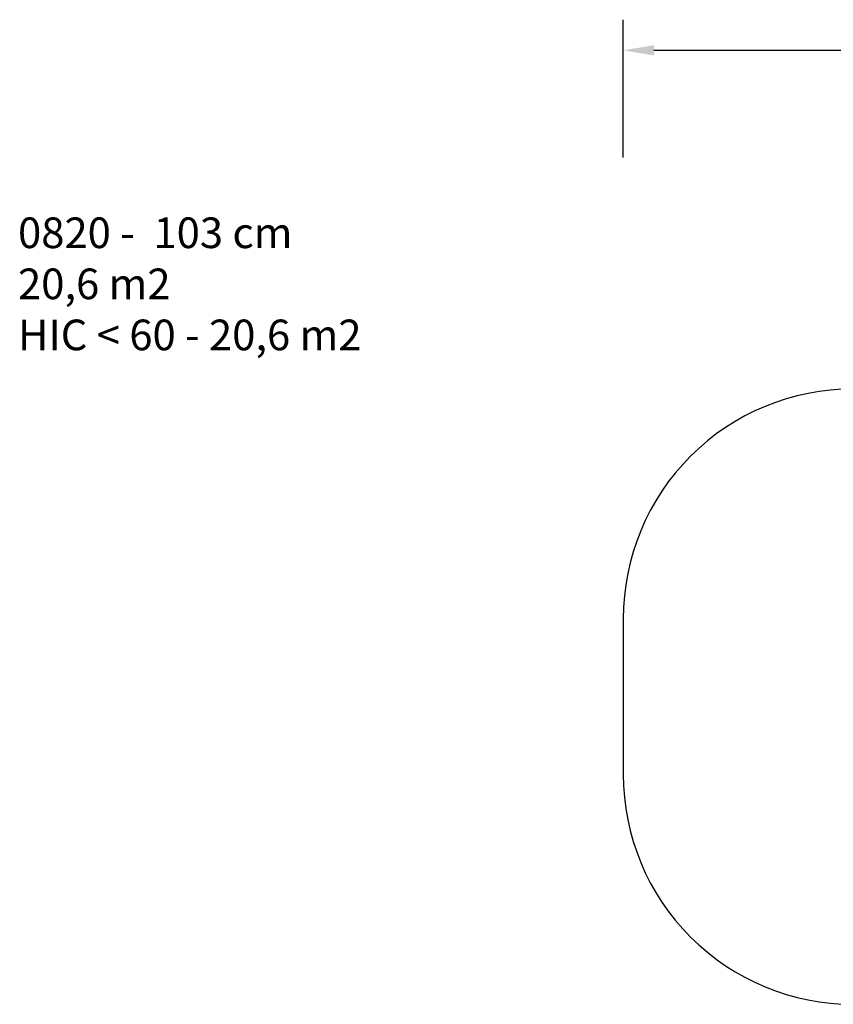
# Model space of a CAD drawing. Units: inches. Extents: x -646 to 1979, y -242 to 400.
# Drawn here: x 688 to 1219, y -242 to 400 of the extents above; entities that cross this region are included whole.
import ezdxf

# ---------------------------------------------------------------- set-up
doc = ezdxf.new("R2010")
doc.units = ezdxf.units.IN
doc.header["$MEASUREMENT"] = 0
doc.layers.add('VP-DIM', color=7, linetype='Continuous')
doc.layers.add('VP-HIC', color=6, linetype='Continuous')
doc.layers.add('VP-EQ', color=7, linetype='Continuous', true_color=0x8a3492)
doc.dimstyles.get("Standard").update_dxf_attribs({"dimtxt": 18, "dimasz": 18, "dimexe": 18, "dimexo": 0.7, "dimgap": 0.9, "dimtad": 0, "dimrnd": 1, "dimzin": 0, "dimdsep": 46, "dimtxsty": 'Standard', "dimcen": 0.09, "dimadec": 0, "dimazin": 0, "dimtfac": 1, "dimtofl": 0, "dimtmove": 0, "dimatfit": 3, "dimfxl": 1, "dimtolj": 1, "dimtzin": 0, "dimarcsym": 0})

# ---------------------------------------------------------------- blocks, each defined once
blk = doc.blocks.new('*D24')
at = {"layer": 'Defpoints', "color": 0}
for p in [(1082.18, 380.36), (1082.18, 177.28), (1642.24, 178.14)]:
    blk.add_point(p, dxfattribs=at)
at = {"layer": 'VP-DIM', "color": 0, "lineweight": -2}
for p, q in [((1082.18, 310.36), (1082.18, 400.36)), ((1642.24, 310.36), (1642.24, 400.36)), ((1102.18, 380.36), (1329.38, 380.36)), ((1622.24, 380.36), (1399.38, 380.36))]:
    blk.add_line(p, q, dxfattribs=at)
at = {"layer": 'VP-DIM', "color": 0}
for points in [[(1102.18, 383.69), (1102.18, 377.03), (1082.18, 380.36)], [(1622.24, 377.03), (1622.24, 383.69), (1642.24, 380.36)]]:
    blk.add_solid(points, dxfattribs=at)
at = {"layer": 'VP-DIM', "color": 0, "insert": (1364.38, 380.36), "char_height": 20, "attachment_point": 5}
blk.add_mtext('\\A1;560', dxfattribs=at)
blk = doc.blocks.new('0820__2D')
at = {"layer": 'VP-EQ', "color": 0}
blk.add_lwpolyline([(1082.18, -92.39, 0.414214), (1232.18, -242.39), (1492.24, -242.39, 0.414214), (1642.24, -92.39), (1642.24, 9.34, 0.414214), (1492.24, 159.34), (1232.18, 159.34, 0.414214), (1082.18, 9.34)], format="xyb", close=True, dxfattribs=at)

msp = doc.modelspace()

# ---------------------------------------------------------------- linework, layer by layer
at = {"layer": 'VP-HIC', "color": 4}
msp.add_lwpolyline([(1082.18, -92.39, 0.414214), (1232.18, -242.39), (1492.24, -242.39, 0.414214), (1642.24, -92.39), (1642.24, 9.34, 0.414214), (1492.24, 159.34), (1232.18, 159.34, 0.414214), (1082.18, 9.34)], format="xyb", close=True, dxfattribs=at)

# ---------------------------------------------------------------- block references
at = {"layer": 'VP-EQ', "color": 0}
msp.add_blockref('0820__2D', (0, 0), dxfattribs=at)

# ---------------------------------------------------------------- texts
at = {"layer": 'VP-DIM', "insert": (687.24, 271.26), "char_height": 20, "width": 455.0322, "attachment_point": 1}
msp.add_mtext('{{\\C0;0820 -  103 cm \\P20,6 m2\\P\\C4;HIC < 60 - 20,6 m2}}', dxfattribs=at)

# ---------------------------------------------------------------- dimensions: what is measured, and where the dimension line sits
at = {"layer": 'VP-DIM'}
dim = msp.add_linear_dim(base=(1082.18, 380.36), p1=(1642.24, 178.14), p2=(1082.18, 177.28), dimstyle='Standard', override={"dimtxt": 20, "dimasz": 20, "dimexe": 20, "dimexo": 50, "dimgap": 10, "dimdec": 0, "dimfxl": 70, "dimfxlon": 1}, dxfattribs=at)
dim.commit()
dim.dimension.update_dxf_attribs({"geometry": '*D24', "text_midpoint": (1364.38, 380.36), "dimtype": 160})

doc.saveas('drawing.dxf')
